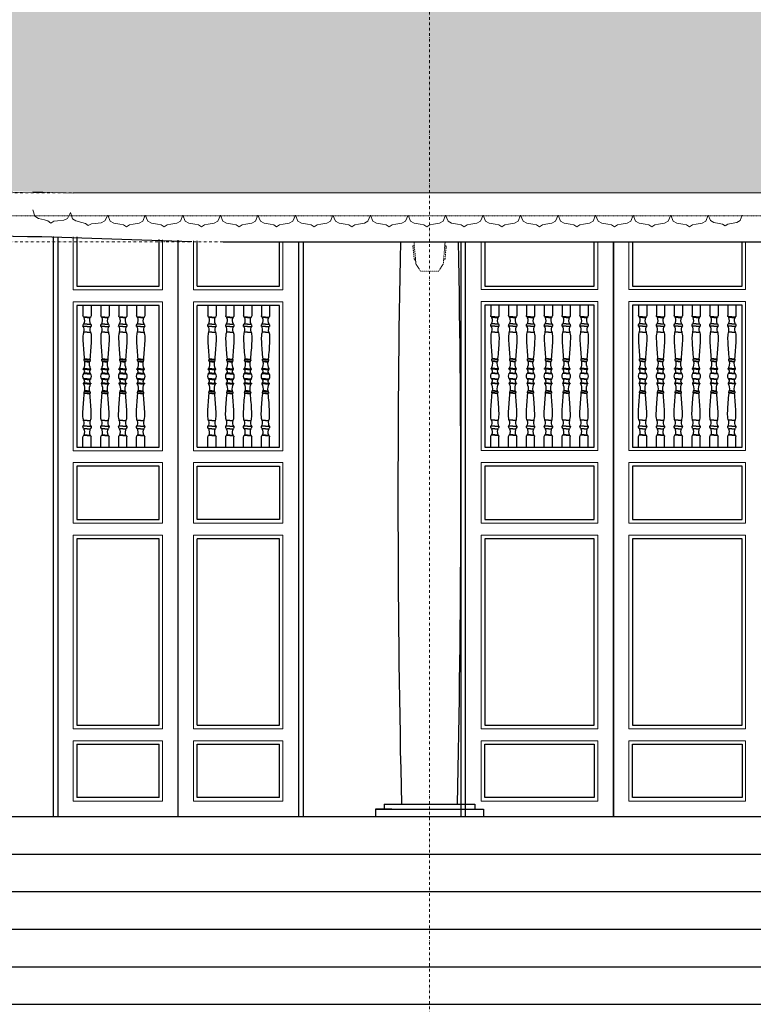
# Model space of a CAD drawing. Units: inches. Extents: x -4 to 20012, y 0 to 13081.
# Drawn here: x 6965 to 9898, y 2607 to 6540 of the extents above; entities that cross this region are included whole.
import ezdxf

# ---------------------------------------------------------------- set-up
doc = ezdxf.new("R2010")
doc.units = ezdxf.units.IN
doc.header["$MEASUREMENT"] = 0
doc.linetypes.add('DASHDOT2', pattern=[0.5, 0.25, -0.125, 0, -0.125])
for name, color, linetype, lineweight in [('DIEM', 36, 'Continuous', 18), ('furniture', 44, 'Continuous', 18), ('go', 36, 'Continuous', 25), ('Khuat', 8, 'DASHDOT2', 20), ('net thay', 31, 'Continuous', 25), ('NETTHAY', 21, 'Continuous', 18), ('NGOI', 24, 'Continuous', 18), ('truc', 145, 'DASHDOT2', 18)]:
    doc.layers.add(name, color=color, linetype=linetype, lineweight=lineweight)

# ---------------------------------------------------------------- blocks, each defined once
blk = doc.blocks.new('DIEM')
blk.add_lwpolyline([(1.5, 0.946), (1.302, 0.465), (1.01, 0.305), (0.53, 0.218), (0.239, 0.159), (0, 0), (-0.239, 0.159), (-0.53, 0.218), (-1.01, 0.305), (-1.302, 0.465), (-1.5, 0.946)])
blk = doc.blocks.new('CT')
at = {"color": 1}
for p, q in [((0, 0), (0, -45.9)), ((36.1, 0), (36.1, -45.9)), ((3, -52), (3, -53.9)), ((33.1, -52), (33.1, -53.9)), ((5, -238.8), (5, -236.9)), ((6.2, -246.5), (6.2, -248.5)), ((29.9, -246.5), (29.9, -248.5)), ((31.1, -238.8), (31.1, -236.9)), ((2.3, -280.2), (1.4, -280.2)), ((2.5, -282.2), (1.4, -282.2)), ((3, -301.4), (3, -299.5)), ((33.1, -301.4), (33.1, -299.5)), ((33.6, -282.2), (34.7, -282.2)), ((33.8, -280.2), (34.7, -280.2)), ((2.5, -343.8), (1.4, -343.8)), ((2.3, -345.7), (1.4, -345.7)), ((3, -324.5), (3, -326.5)), ((33.1, -324.5), (33.1, -326.5)), ((33.6, -343.8), (34.7, -343.8)), ((33.8, -345.7), (34.7, -345.7)), ((5, -387.1), (5, -389.1)), ((6.2, -379.4), (6.2, -377.5)), ((29.9, -379.4), (29.9, -377.5)), ((31.1, -387.1), (31.1, -389.1)), ((0, -626), (0, -580.1)), ((3, -574), (3, -572.1)), ((33.1, -574), (33.1, -572.1)), ((36.1, -626), (36.1, -580.1))]:
    blk.add_line(p, q, dxfattribs=at)
at = {"color": 1, "linetype": 'Continuous', "ltscale": 0.15}
for p, q in [((18.1, -82.8), (2.4, -82.8)), ((18.1, -52), (3, -52)), ((18.1, -53.9), (3.8, -53.9)), ((18.1, -52), (33.1, -52)), ((18.1, -53.9), (32.3, -53.9)), ((18.1, -82.8), (33.7, -82.8)), ((18.1, -92.5), (0, -92.5)), ((18.1, -118.5), (2.4, -118.5)), ((18.1, -92.5), (36.1, -92.5)), ((18.1, -118.5), (33.7, -118.5)), ((18.1, -238.8), (5, -238.8)), ((18.1, -236.9), (5.8, -236.9)), ((18.1, -246.5), (6.2, -246.5)), ((18.1, -248.5), (6.7, -248.5)), ((18.1, -236.9), (30.3, -236.9)), ((18.1, -238.8), (31.1, -238.8)), ((18.1, -246.5), (29.9, -246.5)), ((18.1, -248.5), (29.4, -248.5)), ((18.1, -282.2), (1.4, -282.2)), ((18.1, -280.2), (2.3, -280.2)), ((18.1, -301.4), (3, -301.4)), ((18.1, -299.5), (3.9, -299.5)), ((18.1, -280.2), (33.8, -280.2)), ((18.1, -282.2), (34.7, -282.2)), ((18.1, -299.5), (32.2, -299.5)), ((18.1, -301.4), (33.1, -301.4)), ((18.1, -343.8), (1.4, -343.8)), ((18.1, -345.7), (2.3, -345.7)), ((18.1, -324.5), (3, -324.5)), ((18.1, -326.5), (3.9, -326.5)), ((18.1, -324.5), (33.1, -324.5)), ((18.1, -326.5), (32.2, -326.5)), ((18.1, -343.8), (34.7, -343.8)), ((18.1, -345.7), (33.8, -345.7)), ((18.1, -387.1), (5, -387.1)), ((18.1, -389.1), (5.8, -389.1)), ((18.1, -379.4), (6.2, -379.4)), ((18.1, -377.5), (6.7, -377.5)), ((18.1, -377.5), (29.4, -377.5)), ((18.1, -379.4), (29.9, -379.4)), ((18.1, -387.1), (31.1, -387.1)), ((18.1, -389.1), (30.3, -389.1)), ((18.1, -507.5), (2.4, -507.5)), ((18.1, -507.5), (33.7, -507.5)), ((18.1, -533.5), (0, -533.5)), ((18.1, -545.1), (3.3, -545.1)), ((18.1, -533.5), (36.1, -533.5)), ((18.1, -545.1), (32.8, -545.1)), ((18.1, -574), (3, -574)), ((18.1, -572.1), (3.8, -572.1)), ((18.1, -572.1), (32.3, -572.1)), ((18.1, -574), (33.1, -574))]:
    blk.add_line(p, q, dxfattribs=at)
at = {"color": 1, "ltscale": 0.15}
for p, q in [((3, -53.9), (3.8, -53.9)), ((33.1, -53.9), (32.3, -53.9)), ((5, -236.9), (5.8, -236.9)), ((6.2, -248.5), (6.7, -248.5)), ((29.9, -248.5), (29.4, -248.5)), ((31.1, -236.9), (30.3, -236.9)), ((1.4, -282.2), (1.4, -280.2)), ((3, -299.5), (3.9, -299.5)), ((33.1, -299.5), (32.2, -299.5)), ((34.7, -282.2), (34.7, -280.2)), ((1.4, -343.8), (1.4, -345.7)), ((3, -326.5), (3.9, -326.5)), ((33.1, -326.5), (32.2, -326.5)), ((34.7, -343.8), (34.7, -345.7)), ((5, -389.1), (5.8, -389.1)), ((6.2, -377.5), (6.7, -377.5)), ((29.9, -377.5), (29.4, -377.5)), ((31.1, -389.1), (30.3, -389.1)), ((3, -572.1), (3.8, -572.1)), ((33.1, -572.1), (32.3, -572.1))]:
    blk.add_line(p, q, dxfattribs=at)
at = {"color": 1, "ltscale": 0.15, "extrusion": (0, 0, -1)}
for centre, major_axis, start_param, end_param in [((10.1, -91.6), (0, 13.6), -1.635014, -0.868255), ((-15.2, -66.8), (0, 28.4), 1.100238, 2.169434), ((51.3, -66.8), (0, 28.4), -2.169434, -1.100238), ((26, -91.6), (0, 13.6), 0.868255, 1.635014), ((-12.9, -107.4), (0, 22.8), 0.854602, 1.98025), ((49, -107.4), (0, 22.8), -1.98025, -0.854602), ((-26.7, -256.6), (0, 45.4), 1.390477, 2.119218), ((9.7, -241.6), (0, 6.8), -2.387211, -1.153956), ((62.8, -256.6), (0, 45.4), -2.119218, -1.390477), ((26.4, -241.6), (0, 6.8), 1.153956, 2.387211), ((14.1, -313), (0, 18.8), -1.570796, -0.907404), ((-2.8, -291.7), (0, 11.9), 0.636291, 2.287591), ((38.9, -291.7), (0, 11.9), -2.287591, -0.636291), ((22, -313), (0, 18.8), 0.907404, 1.570796), ((14.1, -313), (0, 18.8), -2.234189, -1.570796), ((-26.7, -369.4), (0, 45.4), 1.022374, 1.751115), ((-2.8, -334.3), (0, 11.9), 0.854002, 2.505302), ((62.8, -369.4), (0, 45.4), -1.751115, -1.022374), ((38.9, -334.3), (0, 11.9), -2.505302, -0.854002), ((22, -313), (0, 18.8), 1.570796, 2.234189), ((9.7, -384.4), (0, 6.8), -1.987637, -0.754382), ((26.4, -384.4), (0, 6.8), 0.754382, 1.987637), ((-12.9, -518.5), (0, 22.8), 1.161343, 2.286991), ((49, -518.5), (0, 22.8), -2.286991, -1.161343), ((10.1, -534.4), (0, 13.6), -2.273337, -1.506579), ((-15.2, -559.2), (0, 28.4), 0.972158, 2.041355), ((51.3, -559.2), (0, 28.4), -2.041355, -0.972158), ((26, -534.4), (0, 13.6), 1.506579, 2.273337)]:
    blk.add_ellipse(centre, major_axis=major_axis, ratio=0.75, start_param=start_param, end_param=end_param, dxfattribs=at)
at = {"color": 1, "extrusion": (0, 0, -1)}
for centre, start_param, end_param in [((4.9, -46), -2.738346, -1.54944), ((31.2, -46), 1.54944, 2.738346), ((4.9, -580), -1.592153, -0.403246), ((31.2, -580), 0.403246, 1.592153)]:
    blk.add_ellipse(centre, major_axis=(0, 6.52), ratio=0.75, start_param=start_param, end_param=end_param, dxfattribs=at)
at = {"color": 1}
for points in [[(2.8, -116.5), (2, -120.2), (-0.9, -133.7), (0.3, -174.6), (3.5, -210.8), (5.8, -236.9)], [(33.3, -116.5), (34.1, -120.2), (37, -133.7), (35.8, -174.6), (32.6, -210.8), (30.3, -236.9)], [(2.8, -509.5), (2, -505.8), (-0.9, -492.3), (0.3, -451.3), (3.5, -415.2), (5.8, -389.1)], [(33.3, -509.5), (34.1, -505.8), (37, -492.3), (35.8, -451.3), (32.6, -415.2), (30.3, -389.1)]]:
    blk.add_open_spline(points, degree=3, knots=[0, 0, 0, 0, 11.844404, 43.649352, 125.767555, 125.767555, 125.767555, 125.767555], dxfattribs=at)
blk = doc.blocks.new('dau-dao')
at = {"layer": 'go'}
blk.add_lwpolyline([(900, -1532.6), (300, -1513.1, -0.092838), (-1483.9, -1178.3, -2.66319)], format="xyb", dxfattribs=at)
at = {"layer": 'NETTHAY'}
blk.add_arc((313.9, 2129.2), 3466.9, 229.4568, 269.7699, dxfattribs=at)

msp = doc.modelspace()

# ---------------------------------------------------------------- hatches: boundary and pattern name
at = {"layer": 'NGOI'}
h = msp.add_hatch(dxfattribs=at)
h.set_pattern_fill('AR-RSHKE', color=256, scale=15, style=0)
h.set_pattern_definition([(0, (-19120.63, 10616.57), (382.5, 180), [90, -75, 105, -45, 135, -60]), (0, (-19030.63, 10624.07), (382.5, 180), [75, -285, 60, -90]), (0, (-18850.63, 10605.32), (382.5, 180), [45, -465]), (90, (-19120.63, 10616.57), (-127.5, 180), [172.5, -547.5]), (90, (-19030.63, 10616.57), (-127.5, 180), [168.75, -551.25]), (90, (-18955.63, 10616.57), (-127.5, 180), [157.5, -562.5]), (90, (-18850.63, 10605.32), (-127.5, 180), [172.5, -547.5]), (90, (-18805.63, 10605.32), (-127.5, 180), [172.5, -547.5]), (90, (-18670.63, 10616.57), (-127.5, 180), [165, -555])])
h.paths.add_polyline_path([(12810.21, 9047.33), (12728.67, 9047.33), (11703.67, 8947.33), (8153.67, 8947.33), (7128.67, 9047.33), (7047.13, 9047.33), (7047.13, 7433.47), (6947.74, 7433.47), (6148.5, 6629.19), (5963.08, 6519.13), (5825.44, 6468.9), (5679.99, 6439.58), (5523.06, 6432.93), (5404.2, 6444.78), (5315.98, 6463.27), (5182.12, 6508.41), (5142.98, 6525.86), (5098.8, 6461.84), (5286.87, 6340.85), (5532.61, 6206.91), (5763.11, 6103.36), (6051.98, 6000.67), (6301.62, 5934.25), (6585.6, 5882.24), (6766.06, 5861.71), (7017.53, 5852.71), (7178.67, 5848.6), (12678.24, 5848.01), (13076.39, 5860.45), (13338.52, 5892.28), (13590.27, 5942.27), (13778.18, 5992.47), (13930.89, 6041.77), (14123.19, 6115.27), (14297.88, 6193.79), (14477.31, 6287.03), (14640.25, 6383.75), (14753.42, 6458.32), (14714.36, 6525.86), (14617.45, 6486.27), (14496.16, 6452.74), (14343.59, 6433.33), (14175.74, 6439.78), (14020.85, 6472.08), (13853.16, 6538.91), (13758.79, 6593.9), (13708.84, 6629.19), (12909.6, 7433.47), (12810.21, 7433.47)])

# ---------------------------------------------------------------- linework, layer by layer
at = {"color": 1, "linetype": 'Continuous'}
msp.add_line((8728.67, 5653.66), (8728.67, 3357.22), dxfattribs=at)
at = {"layer": 'furniture'}
for p, q in [((7179.62, 5673.09), (7179.62, 5461.07)), ((7536.77, 5461.07), (7536.77, 5661.51)), ((7660.58, 5461.07), (7660.58, 5657.49)), ((8017.72, 5461.07), (8017.72, 5653.66)), ((8809.62, 5653.66), (8809.62, 5461.98)), ((9276.29, 5461.98), (9276.29, 5653.66)), ((9400.1, 5653.66), (9400.1, 5461.98)), ((9866.77, 5461.98), (9866.77, 5653.66)), ((7179.62, 5461.07), (7536.77, 5461.07)), ((7660.58, 5461.07), (8017.72, 5461.07)), ((8809.62, 5461.98), (9276.29, 5461.98)), ((9400.1, 5461.98), (9866.77, 5461.98)), ((7179.62, 5413.45), (7179.62, 4818.21)), ((7536.77, 5413.45), (7179.62, 5413.45)), ((7536.77, 4818.21), (7536.77, 5413.45)), ((8017.72, 5413.45), (7660.58, 5413.45)), ((7660.58, 4818.21), (7660.58, 5413.45)), ((8017.72, 4818.21), (8017.72, 5413.45)), ((8809.62, 5414.37), (8809.62, 4819.13)), ((9276.29, 5414.37), (8809.62, 5414.37)), ((9276.29, 4819.13), (9276.29, 5414.37)), ((9400.1, 5414.37), (9400.1, 4819.13)), ((9866.77, 5414.37), (9400.1, 5414.37)), ((9866.77, 4819.13), (9866.77, 5414.37)), ((7179.62, 4818.21), (7536.77, 4818.21)), ((7660.58, 4818.21), (8017.72, 4818.21)), ((8809.62, 4819.13), (9276.29, 4819.13)), ((9400.1, 4819.13), (9866.77, 4819.13)), ((7179.62, 4771.51), (7179.62, 4529.11)), ((7536.77, 4771.51), (7179.62, 4771.51)), ((7536.77, 4529.11), (7536.77, 4771.51)), ((7660.58, 4771.51), (8017.72, 4771.51)), ((7660.58, 4529.11), (7660.58, 4771.51)), ((8017.72, 4771.51), (8017.72, 4529.11)), ((8809.62, 4771.51), (8809.62, 4529.11)), ((9276.29, 4771.51), (8809.62, 4771.51)), ((9276.29, 4529.11), (9276.29, 4771.51)), ((9400.1, 4771.51), (9400.1, 4529.11)), ((9866.77, 4771.51), (9400.1, 4771.51)), ((9866.77, 4529.11), (9866.77, 4771.51)), ((7179.62, 4529.11), (7536.77, 4529.11)), ((8017.72, 4529.11), (7660.58, 4529.11)), ((8809.62, 4529.11), (9276.29, 4529.11)), ((9400.1, 4529.11), (9866.77, 4529.11)), ((7179.62, 4481.49), (7179.62, 3707.7)), ((7536.77, 4481.49), (7179.62, 4481.49)), ((7536.77, 3707.7), (7536.77, 4481.49)), ((7660.58, 3707.7), (7660.58, 4481.49)), ((8017.72, 4481.49), (7660.58, 4481.49)), ((8017.72, 3707.7), (8017.72, 4481.49)), ((8809.62, 4481.49), (8809.62, 3707.7)), ((9276.29, 4481.49), (8809.62, 4481.49)), ((9276.29, 3707.7), (9276.29, 4481.49)), ((9400.1, 4481.49), (9400.1, 3707.7)), ((9866.77, 4481.49), (9400.1, 4481.49)), ((9866.77, 3707.7), (9866.77, 4481.49)), ((7179.62, 3707.7), (7536.77, 3707.7)), ((7660.58, 3707.7), (8017.72, 3707.7)), ((8809.62, 3707.7), (9276.29, 3707.7)), ((9400.1, 3707.7), (9866.77, 3707.7)), ((7179.62, 3660.08), (7536.77, 3660.08)), ((7179.62, 3660.08), (7179.62, 3419.13)), ((7536.77, 3419.13), (7536.77, 3660.08)), ((7660.58, 3419.13), (7660.58, 3660.08)), ((7660.58, 3660.08), (8017.72, 3660.08)), ((8017.72, 3419.13), (8017.72, 3660.08)), ((8809.62, 3660.08), (9276.29, 3660.08)), ((8809.62, 3419.13), (8809.62, 3660.08)), ((9276.29, 3660.08), (9276.29, 3419.13)), ((9400.1, 3660.08), (9866.77, 3660.08)), ((9400.1, 3419.13), (9400.1, 3660.08)), ((9866.77, 3660.08), (9866.77, 3419.13)), ((7536.77, 3419.13), (7179.62, 3419.13)), ((8017.72, 3419.13), (7660.58, 3419.13)), ((9276.29, 3419.13), (8809.62, 3419.13)), ((9866.77, 3419.13), (9400.1, 3419.13)), ((7179.62, 3357.22), (7536.77, 3357.22)), ((7660.58, 3357.22), (8017.72, 3357.22))]:
    msp.add_line(p, q, dxfattribs=at)
at = {"layer": 'go'}
for p, q in [((7117.72, 5673.52), (7117.72, 3357.22)), ((7193.91, 5672.63), (7193.91, 5475.35)), ((7522.48, 5475.35), (7522.48, 5661.97)), ((7598.67, 3357.22), (7598.67, 5659.5)), ((7674.86, 5475.35), (7674.86, 5657.03)), ((7778.67, 5653.66), (9928.67, 5653.66)), ((8003.43, 5475.35), (8003.43, 5653.66)), ((8079.62, 5653.66), (8079.62, 3357.22)), ((8747.72, 3357.22), (8747.72, 5653.66)), ((8823.91, 5653.66), (8823.91, 5476.27)), ((9262, 5476.27), (9262, 5653.66)), ((9338.19, 5653.66), (9338.19, 3357.22)), ((9338.19, 3357.22), (9338.19, 5653.66)), ((9414.38, 5653.66), (9414.38, 5476.27)), ((9852.48, 5476.27), (9852.48, 5653.66)), ((7193.91, 5475.35), (7522.48, 5475.35)), ((7674.86, 5475.35), (8003.43, 5475.35)), ((8823.91, 5476.27), (9262, 5476.27)), ((9414.38, 5476.27), (9852.48, 5476.27)), ((7193.91, 5399.16), (7193.91, 4832.5)), ((7522.48, 5399.16), (7193.91, 5399.16)), ((7522.48, 4832.5), (7522.48, 5399.16)), ((8003.43, 5399.16), (7674.86, 5399.16)), ((7674.86, 4832.5), (7674.86, 5399.16)), ((8003.43, 4832.5), (8003.43, 5399.16)), ((8823.91, 5400.08), (8823.91, 4833.41)), ((9262, 5400.08), (8823.91, 5400.08)), ((9262, 4833.41), (9262, 5400.08)), ((9414.38, 5400.08), (9414.38, 4833.41)), ((9852.48, 5400.08), (9414.38, 5400.08)), ((9852.48, 4833.41), (9852.48, 5400.08)), ((7193.91, 4832.5), (7522.48, 4832.5)), ((7674.86, 4832.5), (8003.43, 4832.5)), ((8823.91, 4833.41), (9262, 4833.41)), ((9414.38, 4833.41), (9852.48, 4833.41)), ((7193.91, 4757.22), (7193.91, 4543.39)), ((7522.48, 4757.22), (7193.91, 4757.22)), ((7522.48, 4543.39), (7522.48, 4757.22)), ((7674.86, 4757.22), (8003.43, 4757.22)), ((7674.86, 4543.39), (7674.86, 4757.22)), ((8003.43, 4757.22), (8003.43, 4543.39)), ((8823.91, 4757.22), (8823.91, 4543.39)), ((9262, 4757.22), (8823.91, 4757.22)), ((9262, 4543.39), (9262, 4757.22)), ((9414.38, 4757.22), (9414.38, 4543.39)), ((9852.48, 4757.22), (9414.38, 4757.22)), ((9852.48, 4543.39), (9852.48, 4757.22)), ((7193.91, 4543.39), (7522.48, 4543.39)), ((8003.43, 4543.39), (7674.86, 4543.39)), ((8823.91, 4543.39), (9262, 4543.39)), ((9414.38, 4543.39), (9852.48, 4543.39)), ((7193.91, 4467.2), (7193.91, 3721.98)), ((7522.48, 4467.2), (7193.91, 4467.2)), ((7522.48, 3721.98), (7522.48, 4467.2)), ((7674.86, 3721.98), (7674.86, 4467.2)), ((8003.43, 4467.2), (7674.86, 4467.2)), ((8003.43, 3721.98), (8003.43, 4467.2)), ((8823.91, 4467.2), (8823.91, 3721.98)), ((9262, 4467.2), (8823.91, 4467.2)), ((9262, 3721.98), (9262, 4467.2)), ((9414.38, 4467.2), (9414.38, 3721.98)), ((9852.48, 4467.2), (9414.38, 4467.2)), ((9852.48, 3721.98), (9852.48, 4467.2)), ((7193.91, 3721.98), (7522.48, 3721.98)), ((7674.86, 3721.98), (8003.43, 3721.98)), ((8823.91, 3721.98), (9262, 3721.98)), ((9414.38, 3721.98), (9852.48, 3721.98)), ((7193.91, 3645.79), (7522.48, 3645.79)), ((7193.91, 3645.79), (7193.91, 3433.41)), ((7522.48, 3433.41), (7522.48, 3645.79)), ((7674.86, 3433.41), (7674.86, 3645.79)), ((7674.86, 3645.79), (8003.43, 3645.79)), ((8003.43, 3433.41), (8003.43, 3645.79)), ((8823.91, 3645.79), (9262, 3645.79)), ((8823.91, 3433.41), (8823.91, 3645.79)), ((9262, 3645.79), (9262, 3433.41)), ((9414.38, 3645.79), (9852.48, 3645.79)), ((9414.38, 3433.41), (9414.38, 3645.79)), ((9852.48, 3645.79), (9852.48, 3433.41)), ((7522.48, 3433.41), (7193.91, 3433.41)), ((8003.43, 3433.41), (7674.86, 3433.41)), ((9262, 3433.41), (8823.91, 3433.41)), ((9852.48, 3433.41), (9414.38, 3433.41))]:
    msp.add_line(p, q, dxfattribs=at)
at = {"layer": 'Khuat', "ltscale": 10}
msp.add_line((16460.18, 5757.22), (3309.57, 5757.22), dxfattribs=at)
at = {"layer": 'Khuat', "ltscale": 3}
for p, q in [((8665.83, 5653.63), (8541.51, 5653.66)), ((8541.51, 5653.62), (8549.04, 5564.33)), ((8658.27, 5564.31), (8665.83, 5653.63)), ((8658.27, 5564.31), (8665.83, 5653.63)), ((8567.52, 5535.84), (8549.04, 5564.33)), ((8639.79, 5535.84), (8658.27, 5564.31)), ((8567.52, 5535.84), (8639.79, 5535.84))]:
    msp.add_line(p, q, dxfattribs=at)
for points in [[(8542.65, 5637.05), (8537.1, 5637.05), (8542.32, 5581.19), (8547.86, 5581.19)], [(8664.7, 5637.05), (8670.24, 5637.05), (8665.02, 5581.19), (8659.48, 5581.19)]]:
    msp.add_lwpolyline(points, dxfattribs=at)
at = {"layer": 'net thay', "ltscale": 10}
for p, q in [((7098.67, 5673.8), (7098.67, 3357.22)), ((8098.67, 5653.66), (8098.67, 3357.22)), ((8387.75, 3387.22), (8819.59, 3387.22)), ((8452.75, 3387.22), (8387.75, 3387.22)), ((8387.75, 3387.22), (8387.75, 3357.22)), ((8422.75, 3407.22), (8422.75, 3387.22)), ((8422.75, 3407.22), (8784.59, 3407.22)), ((8784.59, 3407.22), (8784.59, 3387.22)), ((8819.59, 3387.22), (8819.59, 3357.22)), ((5103.67, 3357.22), (9928.67, 3357.22)), ((5653.67, 3207.22), (9928.67, 3207.22)), ((5653.67, 3057.22), (9928.67, 3057.22)), ((5653.67, 2907.22), (9928.67, 2907.22)), ((5653.67, 2757.22), (9928.67, 2757.22)), ((5103.67, 2607.22), (9928.67, 2607.22))]:
    msp.add_line(p, q, dxfattribs=at)
for points in [[(8492.47, 3407.22, -0.010428), (8488.26, 5653.66, -0.010428)], [(8714.87, 3407.22, 0.0103449), (8719.25, 5653.66, 0.0103449)]]:
    msp.add_lwpolyline(points, format="xyb", dxfattribs=at)
at = {"layer": 'NETTHAY'}
for p, q in [((7179.1, 5848.01), (7017.53, 5852.71)), ((7178.67, 5848.6), (9928.67, 5848.6))]:
    msp.add_line(p, q, dxfattribs=at)
at = {"layer": 'truc', "ltscale": 43}
for p, q in [((8603.67, 1291.37), (8603.67, 10226.68)), ((16460.18, 5848.6), (3309.57, 5848.6)), ((16460.18, 5653.66), (3309.57, 5653.66)), ((16460.18, 3357.22), (3309.57, 3357.22))]:
    msp.add_line(p, q, dxfattribs=at)

# ---------------------------------------------------------------- block references
at = {"rotation": 359.9999999999962}
msp.add_blockref('dau-dao', (6753.67, 7186.22), dxfattribs=at)
at = {"linetype": 'Continuous', "xscale": 0.9052427113783779, "zscale": 0.9052427114530391, "rotation": 359.9999999999962}
for p, yscale in [((7218.34, 5399.16), 0.9052427115098076), ((7289.65, 5399.16), 0.9052427115122426), ((7360.96, 5399.16), 0.9052427115122426), ((7432.27, 5399.16), 0.9052427115122426), ((7717.5, 5399.16), 0.9052427115098076), ((7788.81, 5399.16), 0.9052427115122426), ((7860.12, 5399.16), 0.9052427115122426), ((7931.43, 5399.16), 0.9052427115122426), ((8848.34, 5400.08), 0.905242711509978), ((8919.65, 5400.08), 0.9052427115082166), ((8990.96, 5400.08), 0.9052427115082166), ((9062.27, 5400.08), 0.9052427115082166), ((9133.57, 5400.08), 0.9052427115082166), ((9204.88, 5400.08), 0.9052427115082166), ((9438.81, 5400.08), 0.905242711509978), ((9510.12, 5400.08), 0.9052427115082166), ((9581.43, 5400.08), 0.9052427115082166), ((9652.74, 5400.08), 0.9052427115082166), ((9724.05, 5400.08), 0.9052427115082166), ((9795.36, 5400.08), 0.9052427115082166)]:
    msp.add_blockref('CT', p, dxfattribs=dict(at, yscale=yscale))
at = {"layer": 'DIEM'}
for p, xscale, yscale, zscale, rotation in [((7089.73, 5728.04), -49.99999999999834, 50.00000000000034, 50, 356.0901271227908), ((7239.38, 5717.81), -49.99999999999834, 50.00000000000034, 50, 356.0901271227908), ((7392.43, 5712.59), -50, 50.00000000000034, 50, 359.9999999999962), ((7542.43, 5712.59), -50, 50.00000000000034, 50, 359.9999999999962), ((7692.43, 5712.59), -50, 50.00000000000034, 50, 359.9999999999962), ((7842.43, 5712.59), -50, 50.00000000000034, 50, 359.9999999999962), ((7992.43, 5712.59), -50, 50.00000000000137, 50, 359.9999999999949), ((8142.43, 5712.59), -50, 50.00000000000112, 50, 359.9999999999962), ((8292.43, 5712.59), -50, 49.99999999999878, 50, 359.9999999999962), ((8442.43, 5712.59), -50, 49.99999999999878, 50, 359.9999999999962), ((8592.43, 5712.59), -50, 49.99999999999878, 50, 359.9999999999962), ((8742.43, 5712.59), -50, 49.99999999999878, 50, 359.9999999999962), ((8892.43, 5712.59), -50, 49.99999999999878, 50, 359.9999999999962), ((9042.43, 5712.59), -50, 49.99999999999878, 50, 359.9999999999962), ((9192.43, 5712.59), -50, 49.99999999999878, 50, 359.9999999999962), ((9342.43, 5712.59), -50, 49.99999999999878, 50, 359.9999999999962), ((9492.43, 5712.59), -50, 49.99999999999878, 50, 359.9999999999962), ((9642.43, 5712.59), -50, 49.99999999999878, 50, 359.9999999999962), ((9785.55, 5716.92), -45.41466531328479, 45.41466531328468, 45.4146653132848, 359.9999999999962)]:
    msp.add_blockref('DIEM', p, dxfattribs=dict(at, xscale=xscale, yscale=yscale, zscale=zscale, rotation=rotation))

doc.saveas('drawing.dxf')
